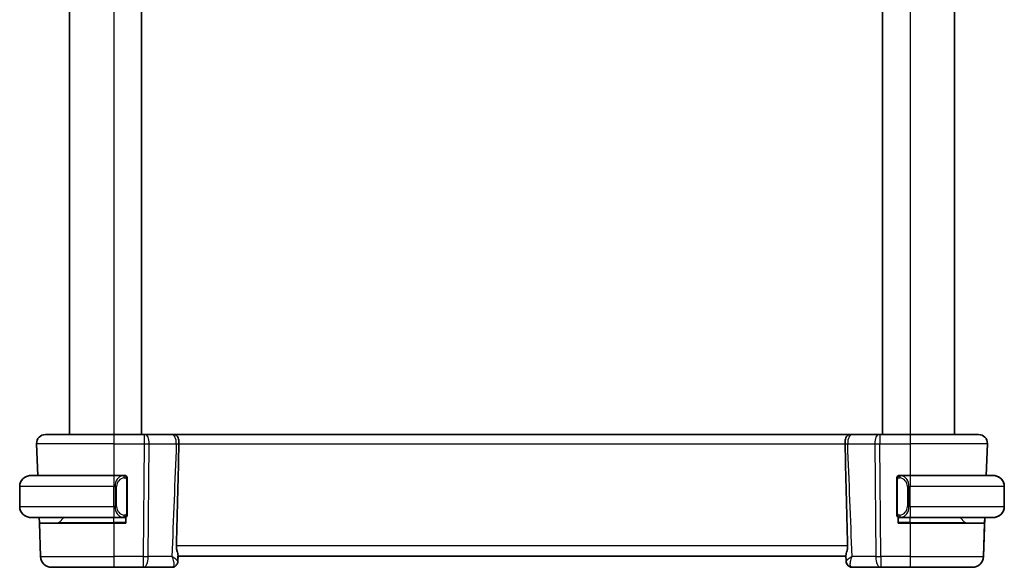
# Model space of a CAD drawing. Units: millimetres. Extents: x 22 to 2799, y 12 to 574.
# Drawn here: x 1205 to 1294, y 325 to 374 of the extents above; entities that cross this region are included whole.
import ezdxf

# ---------------------------------------------------------------- set-up
doc = ezdxf.new("R2010")
doc.units = ezdxf.units.MM
doc.header["$LTSCALE"] = 1.5
doc.layers.add('Visible (ISO)', color=7, linetype='Continuous', lineweight=35)
doc.layers.add('Visible Narrow (ISO)', color=7, linetype='Continuous', lineweight=25)

msp = doc.modelspace()

# ---------------------------------------------------------------- linework, layer by layer
at = {"layer": 'Visible (ISO)'}
for p, q in [((1209.8514, 411.6698), (1209.8514, 336.6698)), ((1216.3514, 411.6698), (1216.3514, 336.6698)), ((1283.3514, 411.6698), (1283.3514, 336.6698)), ((1289.8514, 411.6698), (1289.8514, 336.6698)), ((1207.6799, 336.6698), (1213.8514, 336.6698)), ((1216.6087, 336.6698), (1213.8514, 336.6698)), ((1216.6087, 336.6698), (1216.6981, 336.6698)), ((1219.1475, 336.6698), (1216.6981, 336.6698)), ((1280.4451, 336.6698), (1219.2581, 336.6698)), ((1283.0048, 336.6698), (1280.5554, 336.6698)), ((1283.0048, 336.6698), (1283.0942, 336.6698)), ((1285.8514, 336.6698), (1283.0942, 336.6698)), ((1285.8514, 336.6698), (1292.023, 336.6698)), ((1206.8804, 335.8418), (1206.9806, 332.9698)), ((1292.7222, 332.9698), (1292.8225, 335.8418)), ((1292.8225, 335.8418), (1292.7222, 332.9698)), ((1206.3514, 332.9698), (1213.8514, 332.9698)), ((1214.755, 332.9698), (1213.8514, 332.9698)), ((1214.8514, 332.9698), (1214.9514, 332.9698)), ((1214.9514, 332.9698), (1214.9514, 332.943)), ((1284.7514, 332.943), (1284.7514, 332.9698)), ((1284.7514, 332.9698), (1284.8514, 332.9698)), ((1285.8514, 332.9698), (1284.9455, 332.9698)), ((1285.8514, 332.9698), (1293.3514, 332.9698)), ((1215.0514, 329.544), (1215.0514, 332.5955)), ((1284.6514, 332.5955), (1284.6514, 329.544)), ((1205.3514, 330.1698), (1205.3514, 331.9698)), ((1294.3514, 330.1698), (1294.3514, 331.9698)), ((1294.3515, 330.1698), (1294.3515, 331.9698)), ((1213.8514, 329.1698), (1206.3514, 329.1698)), ((1207.1308, 328.6698), (1207.1133, 329.1698)), ((1207.1308, 328.6698), (1207.2368, 325.6349)), ((1207.1308, 328.6698), (1213.8514, 328.6698)), ((1208.91, 328.7283), (1209.3514, 329.1698)), ((1213.8514, 329.1698), (1214.7574, 329.1698)), ((1214.9514, 328.6698), (1213.8514, 328.6698)), ((1214.9514, 329.1698), (1214.8514, 329.1698)), ((1214.9514, 329.1966), (1214.9514, 328.6698)), ((1284.7514, 328.6698), (1284.7514, 329.1966)), ((1284.8514, 329.1698), (1284.7514, 329.1698)), ((1285.8514, 328.6698), (1284.7514, 328.6698)), ((1284.9479, 329.1698), (1285.8514, 329.1698)), ((1293.3514, 329.1698), (1285.8514, 329.1698)), ((1285.8514, 328.6698), (1292.5721, 328.6698)), ((1290.7929, 328.7283), (1290.3514, 329.1698)), ((1292.4661, 325.6349), (1292.5895, 329.1698)), ((1292.5721, 328.6698), (1292.4661, 325.6349)), ((1292.5895, 329.1698), (1292.5721, 328.6698)), ((1219.664, 325.7521), (1219.6426, 325.2019)), ((1280.0604, 325.1993), (1280.0389, 325.7521)), ((1219.6608, 325.6698), (1219.6426, 325.2018)), ((1219.6608, 325.6698), (1280.0421, 325.6698)), ((1213.8514, 324.6698), (1208.2362, 324.6698)), ((1213.8514, 324.6698), (1216.5245, 324.6698)), ((1216.5245, 324.6698), (1219.1109, 324.6698)), ((1280.592, 324.6698), (1283.1783, 324.6698)), ((1283.1783, 324.6698), (1285.8514, 324.6698)), ((1291.4667, 324.6698), (1285.8514, 324.6698)), ((1291.4667, 324.6698), (1291.4667, 324.6698))]:
    msp.add_line(p, q, dxfattribs=at)
for centre, radius, start, end in [((1207.6799, 335.8698), 0.8, 90, 182), ((1292.023, 335.8698), 0.8, 358, 90), ((1206.3514, 331.9698), 1, 90, 180), ((1214.8514, 332.7698), 0.2, 45, 90), ((1214.8514, 332.7698), 0.2, 0, 45), ((1284.8514, 332.7698), 0.2, 135, 180), ((1284.8514, 332.7698), 0.2, 90, 135), ((1293.3514, 331.9698), 1, 0, 90), ((1206.3514, 330.1698), 1, 180, 270), ((1214.8514, 329.3698), 0.2, 315, 0), ((1284.8514, 329.3698), 0.2, 180, 225), ((1293.3514, 330.1698), 1, 270, 0), ((1208.7686, 328.8698), 0.2, 270, 315), ((1214.8514, 329.3698), 0.2, 270, 315), ((1284.8514, 329.3698), 0.2, 225, 270), ((1290.9343, 328.8698), 0.2, 225, 270), ((1208.2362, 325.6698), 1, 182, 270), ((1291.4667, 325.6698), 1, 270, 358)]:
    msp.add_arc(centre, radius, start, end, dxfattribs=at)
for centre, major_axis, ratio, start_param, end_param in [((1293.3515, 331.9698), (1, 0), 0.9999997, 0, 1.4375338), ((1293.3515, 330.1698), (1, 0), 0.9999997, 4.8456515, 6.2831853), ((1219.1342, 325.1858), (0.4031, -0.2959), 0.9537994, 6.2794736, 6.3065642), ((1219.1342, 325.1858), (0.4031, -0.2959), 0.9537995, 6.2794735, 6.2802819), ((1280.5687, 325.1858), (-0.4031, -0.2959), 0.9537994, 6.2598064, 6.286897), ((1280.5687, 325.1858), (-0.4031, -0.2959), 0.9537995, 0.0029036, 0.0037119)]:
    msp.add_ellipse(centre, major_axis=major_axis, ratio=ratio, start_param=start_param, end_param=end_param, dxfattribs=at)
for points, knots in [([(1219.1475, 336.6698), (1219.1658, 336.6698), (1219.1828, 336.6698), (1219.2124, 336.6698), (1219.2252, 336.6698), (1219.2453, 336.6698), (1219.2525, 336.6698), (1219.2566, 336.6698), (1219.2572, 336.6698), (1219.2578, 336.6698), (1219.258, 336.6698), (1219.2581, 336.6698), (1219.2581, 336.6698), (1219.2582, 336.6698), (1219.2582, 336.6698), (1219.2582, 336.6698), (1219.2582, 336.6698), (1219.2583, 336.6698), (1219.2585, 336.6698), (1219.2588, 336.6698), (1219.2591, 336.6698), (1219.2604, 336.6698), (1219.2614, 336.6697), (1219.2654, 336.6697), (1219.2684, 336.6697), (1219.2806, 336.6695), (1219.2896, 336.6691), (1219.3099, 336.6681), (1219.321, 336.6672), (1219.3321, 336.6661)], [0, 0, 0, 0, 0.006138734, 0.006138734, 0.012399022, 0.012399022, 0.018954317, 0.018954317, 0.020488392, 0.020488392, 0.021638525, 0.021638525, 0.021854091, 0.021854091, 0.02193501, 0.02193501, 0.02195403, 0.02195403, 0.021992387, 0.021992387, 0.022069227, 0.022069227, 0.022372412, 0.022372412, 0.023281627, 0.023281627, 0.026009665, 0.026009665, 0.029358029, 0.029358029, 0.029358029, 0.029358029]), ([(1219.3321, 336.6661), (1219.3449, 336.6649), (1219.3575, 336.6632), (1219.4196, 336.6524), (1219.4617, 336.6364), (1219.5448, 336.5813), (1219.5837, 336.5388), (1219.6546, 336.422), (1219.6835, 336.3457), (1219.7184, 336.1939), (1219.7288, 336.1264), (1219.7426, 335.9862), (1219.746, 335.914), (1219.745, 335.8418)], [-0.13162336, -0.13162336, -0.13162336, -0.13162336, -0.1257812, -0.1257812, -0.10246202, -0.10246202, -0.07488489, -0.07488489, -0.04361423, -0.04361423, -0.02183108, -0.02183108, -0.00017672, -0.00017672, -0.00017672, -0.00017672]), ([(1279.9565, 335.8418), (1279.9555, 335.9143), (1279.9589, 335.9868), (1279.9728, 336.1272), (1279.9832, 336.1946), (1280.018, 336.3462), (1280.0469, 336.4223), (1280.118, 336.5389), (1280.157, 336.5813), (1280.2433, 336.6379), (1280.2867, 336.6529), (1280.3457, 336.6632), (1280.3588, 336.6649), (1280.3721, 336.6662)], [-0.107731947, -0.107731947, -0.107731947, -0.107731947, -0.092005602, -0.092005602, -0.076276466, -0.076276466, -0.053686426, -0.053686426, -0.033744521, -0.033744521, -0.015774444, -0.015774444, -0.010711833, -0.010711833, -0.010711833, -0.010711833]), ([(1280.3721, 336.6662), (1280.3866, 336.6676), (1280.4012, 336.6686), (1280.423, 336.6695), (1280.4303, 336.6696), (1280.439, 336.6697), (1280.4404, 336.6697), (1280.4422, 336.6698), (1280.4428, 336.6698), (1280.4435, 336.6698), (1280.4438, 336.6698), (1280.4442, 336.6698), (1280.4443, 336.6698), (1280.4445, 336.6698), (1280.4447, 336.6698), (1280.4451, 336.6698), (1280.445, 336.6698), (1280.4451, 336.6698), (1280.4452, 336.6698), (1280.4463, 336.6698), (1280.4482, 336.6698), (1280.4566, 336.6698), (1280.4657, 336.6698), (1280.4894, 336.6698), (1280.5037, 336.6698), (1280.5308, 336.6698), (1280.5428, 336.6698), (1280.5554, 336.6698)], [0, 0, 0, 0, 0.004368568, 0.004368568, 0.0065607, 0.0065607, 0.006971683, 0.006971683, 0.007125802, 0.007125802, 0.007202419, 0.007202419, 0.007240746, 0.007240746, 0.007279879, 0.007279879, 0.007395049, 0.007395049, 0.00862081, 0.00862081, 0.012312966, 0.012312966, 0.018926472, 0.018926472, 0.025123155, 0.025123155, 0.02933619, 0.02933619, 0.02933619, 0.02933619]), ([(1280.4451, 336.6698), (1280.4451, 336.6698), (1280.4451, 336.6698), (1280.4451, 336.6698), (1280.4452, 336.6698), (1280.4452, 336.6698)], [0.00019495856, 0.00019495856, 0.00019495856, 0.00019495856, 0.00048078758, 0.00048078758, 0.00082148143, 0.00082148143, 0.00082148143, 0.00082148143]), ([(1219.7461, 335.837), (1219.7126, 334.3712), (1219.6766, 332.8915), (1219.5984, 329.8323), (1219.5554, 328.2282), (1219.5109, 326.6349)], [0.00000064, 0.00000064, 0.00000064, 0.00000064, 0.44011468, 0.44011468, 0.91840143, 0.91840143, 0.91840143, 0.91840143]), ([(1219.7449, 335.837), (1219.7449, 335.8378), (1219.745, 335.8386), (1219.745, 335.8402), (1219.745, 335.841), (1219.745, 335.8418)], [-0.00066523878, -0.00066523878, -0.00066523878, -0.00066523878, -0.00042326794, -0.00042326794, -0.00018246984, -0.00018246984, -0.00018246984, -0.00018246984]), ([(1279.9565, 335.8418), (1279.9565, 335.841), (1279.9566, 335.8402), (1279.9566, 335.8386), (1279.9566, 335.8378), (1279.9566, 335.837)], [-0.00051235521, -0.00051235521, -0.00051235521, -0.00051235521, -0.00024924096, -0.00024924096, -0.00000008939, -0.00000008939, -0.00000008939, -0.00000008939]), ([(1280.1919, 326.6349), (1280.1475, 328.2286), (1280.1045, 329.833), (1280.0263, 332.8922), (1279.9902, 334.3716), (1279.9568, 335.837)], [0.00003737, 0.00003737, 0.00003737, 0.00003737, 0.47863496, 0.47863496, 0.91882508, 0.91882508, 0.91882508, 0.91882508]), ([(1206.3515, 332.9698), (1206.3501, 332.9698), (1206.348, 332.9698), (1206.3451, 332.9697), (1206.339, 332.9697), (1206.3298, 332.9696), (1206.3192, 332.9692), (1206.3112, 332.969), (1206.3024, 332.9686), (1206.2935, 332.9681), (1206.285, 332.9676), (1206.2764, 332.967), (1206.2682, 332.9663), (1206.2592, 332.9655), (1206.2507, 332.9647), (1206.2432, 332.9639), (1206.231, 332.9626), (1206.2219, 332.9613), (1206.2186, 332.9609)], [0.00000014, 0.00000014, 0.00000014, 0.00000014, 0.09424462, 0.09424462, 0.09424462, 0.29608497, 0.29608497, 0.29608497, 0.44613462, 0.44613462, 0.44613462, 0.58843853, 0.58843853, 0.58843853, 0.74422937, 0.74422937, 0.74422937, 1, 1, 1, 1]), ([(1214.7841, 332.9698), (1214.7787, 332.9698), (1214.7737, 332.9697), (1214.7694, 332.9698), (1214.7643, 332.9698), (1214.76, 332.9698), (1214.7574, 332.9698)], [0.74172688, 0.74172688, 0.74172688, 0.74172688, 0.86054632, 0.86054632, 0.86054632, 1, 1, 1, 1]), ([(1214.8514, 332.9698), (1214.8514, 332.9698), (1214.8504, 332.9698), (1214.8472, 332.9698), (1214.8451, 332.9698), (1214.8425, 332.9698), (1214.8392, 332.9698), (1214.8363, 332.9698), (1214.833, 332.9698), (1214.829, 332.9698), (1214.8252, 332.9698), (1214.8208, 332.9698), (1214.816, 332.9698), (1214.8111, 332.9698), (1214.8058, 332.9698), (1214.8006, 332.9698), (1214.7949, 332.9698), (1214.7893, 332.9698), (1214.7841, 332.9698)], [0, 0, 0, 0, 0.19035453, 0.19035453, 0.19035453, 0.31386322, 0.31386322, 0.31386322, 0.42140608, 0.42140608, 0.42140608, 0.52396797, 0.52396797, 0.52396797, 0.62813475, 0.62813475, 0.62813475, 0.74172688, 0.74172688, 0.74172688, 0.74172688]), ([(1284.9188, 332.9698), (1284.9126, 332.9698), (1284.9058, 332.9698), (1284.8991, 332.9698), (1284.8929, 332.9698), (1284.8867, 332.9698), (1284.8813, 332.9698), (1284.8759, 332.9698), (1284.8713, 332.9698), (1284.8675, 332.9698), (1284.8632, 332.9698), (1284.8598, 332.9698), (1284.8571, 332.9698), (1284.8529, 332.9698), (1284.8514, 332.9698), (1284.8514, 332.9698)], [0.25827312, 0.25827312, 0.25827312, 0.25827312, 0.39314391, 0.39314391, 0.39314391, 0.51690147, 0.51690147, 0.51690147, 0.64201572, 0.64201572, 0.64201572, 0.78266988, 0.78266988, 0.78266988, 1, 1, 1, 1]), ([(1284.9455, 332.9697), (1284.944, 332.9697), (1284.942, 332.9697), (1284.9396, 332.9698), (1284.9342, 332.9698), (1284.927, 332.9698), (1284.9188, 332.9698)], [0.00000016, 0.00000016, 0.00000016, 0.00000016, 0.07789573, 0.07789573, 0.07789573, 0.25827312, 0.25827312, 0.25827312, 0.25827312]), ([(1293.4843, 332.9609), (1293.4802, 332.9614), (1293.4668, 332.9632), (1293.4497, 332.9649), (1293.4389, 332.966), (1293.4267, 332.967), (1293.4146, 332.9678), (1293.4019, 332.9686), (1293.3892, 332.9691), (1293.3786, 332.9694), (1293.3785, 332.9694), (1293.3784, 332.9694), (1293.3783, 332.9694)], [0, 0, 0, 0, 0.32158276, 0.32158276, 0.32158276, 0.52551233, 0.52551233, 0.52551233, 0.73736223, 0.73736223, 0.73736223, 0.73904828, 0.73904828, 0.73904828, 0.73904828]), ([(1215.0514, 332.7234), (1215.0514, 332.7293), (1215.0514, 332.7348), (1215.0514, 332.7397), (1215.0514, 332.7446), (1215.0514, 332.749), (1215.0514, 332.7527), (1215.0514, 332.7564), (1215.0514, 332.7595), (1215.0514, 332.7619), (1215.0514, 332.7642), (1215.0514, 332.766), (1215.0514, 332.7672), (1215.0514, 332.7674), (1215.0514, 332.7677), (1215.0514, 332.7679), (1215.0514, 332.7687), (1215.0514, 332.7691), (1215.0514, 332.7694), (1215.0514, 332.7698), (1215.0514, 332.7698), (1215.0514, 332.7698)], [0.5, 0.5, 0.5, 0.5, 0.58502424, 0.58502424, 0.58502424, 0.66947181, 0.66947181, 0.66947181, 0.75324782, 0.75324782, 0.75324782, 0.83626522, 0.83626522, 0.83626522, 0.85443497, 0.85443497, 0.85443497, 0.91835525, 0.91835525, 0.91835525, 1, 1, 1, 1]), ([(1215.0514, 332.5955), (1215.0514, 332.6013), (1215.0514, 332.6071), (1215.0514, 332.6132), (1215.0514, 332.6192), (1215.0514, 332.6254), (1215.0514, 332.6317), (1215.0514, 332.6381), (1215.0514, 332.6446), (1215.0514, 332.6511), (1215.0514, 332.6577), (1215.0514, 332.6643), (1215.0514, 332.6707), (1215.0514, 332.6773), (1215.0514, 332.6836), (1215.0514, 332.6897), (1215.0514, 332.6959), (1215.0514, 332.7018), (1215.0514, 332.7074), (1215.0514, 332.7131), (1215.0514, 332.7185), (1215.0514, 332.7234)], [0, 0, 0, 0, 0.07187067, 0.07187067, 0.07187067, 0.14250295, 0.14250295, 0.14250295, 0.21256871, 0.21256871, 0.21256871, 0.28268769, 0.28268769, 0.28268769, 0.35348445, 0.35348445, 0.35348445, 0.42564648, 0.42564648, 0.42564648, 0.5, 0.5, 0.5, 0.5]), ([(1284.6514, 332.7698), (1284.6514, 332.7698), (1284.6514, 332.7697), (1284.6514, 332.7691), (1284.6514, 332.7685), (1284.6514, 332.7673), (1284.6514, 332.7653), (1284.6514, 332.7633), (1284.6514, 332.7604), (1284.6514, 332.7567), (1284.6514, 332.7529), (1284.6514, 332.7483), (1284.6514, 332.7428), (1284.6514, 332.7372), (1284.6514, 332.7308), (1284.6514, 332.7238)], [0, 0, 0, 0, 0.10026775, 0.10026775, 0.10026775, 0.19847065, 0.19847065, 0.19847065, 0.29651622, 0.29651622, 0.29651622, 0.39628078, 0.39628078, 0.39628078, 0.5, 0.5, 0.5, 0.5]), ([(1284.6514, 332.7238), (1284.6514, 332.712), (1284.6514, 332.698), (1284.6514, 332.6833), (1284.6514, 332.6689), (1284.6514, 332.6537), (1284.6514, 332.6386), (1284.6514, 332.6368), (1284.6514, 332.635), (1284.6514, 332.6333), (1284.6514, 332.6202), (1284.6514, 332.6075), (1284.6514, 332.5955)], [0.5, 0.5, 0.5, 0.5, 0.6699894, 0.6699894, 0.6699894, 0.83656608, 0.83656608, 0.83656608, 0.85622576, 0.85622576, 0.85622576, 1, 1, 1, 1]), ([(1215.0514, 329.4157), (1215.0514, 329.4275), (1215.0514, 329.4415), (1215.0514, 329.4562), (1215.0514, 329.4706), (1215.0514, 329.4858), (1215.0514, 329.5009), (1215.0514, 329.5027), (1215.0514, 329.5045), (1215.0514, 329.5062), (1215.0514, 329.5193), (1215.0514, 329.532), (1215.0514, 329.544)], [0.5, 0.5, 0.5, 0.5, 0.6699894, 0.6699894, 0.6699894, 0.83656608, 0.83656608, 0.83656608, 0.85622576, 0.85622576, 0.85622576, 1, 1, 1, 1]), ([(1215.0514, 329.3698), (1215.0514, 329.3698), (1215.0514, 329.3698), (1215.0514, 329.3704), (1215.0514, 329.371), (1215.0514, 329.3722), (1215.0514, 329.3742), (1215.0514, 329.3762), (1215.0514, 329.3791), (1215.0514, 329.3828), (1215.0514, 329.3866), (1215.0514, 329.3912), (1215.0514, 329.3967), (1215.0514, 329.4023), (1215.0514, 329.4088), (1215.0514, 329.4157)], [0, 0, 0, 0, 0.10026775, 0.10026775, 0.10026775, 0.19847065, 0.19847065, 0.19847065, 0.29651622, 0.29651622, 0.29651622, 0.39628078, 0.39628078, 0.39628078, 0.5, 0.5, 0.5, 0.5]), ([(1284.6514, 329.544), (1284.6514, 329.5382), (1284.6514, 329.5324), (1284.6514, 329.5263), (1284.6514, 329.5203), (1284.6514, 329.5141), (1284.6514, 329.5078), (1284.6514, 329.5014), (1284.6514, 329.4949), (1284.6514, 329.4884), (1284.6514, 329.4818), (1284.6514, 329.4752), (1284.6514, 329.4688), (1284.6514, 329.4623), (1284.6514, 329.4559), (1284.6514, 329.4498), (1284.6514, 329.4436), (1284.6514, 329.4377), (1284.6514, 329.4321), (1284.6514, 329.4264), (1284.6514, 329.421), (1284.6514, 329.4161)], [0, 0, 0, 0, 0.07187067, 0.07187067, 0.07187067, 0.14250295, 0.14250295, 0.14250295, 0.21256871, 0.21256871, 0.21256871, 0.28268769, 0.28268769, 0.28268769, 0.35348445, 0.35348445, 0.35348445, 0.42564648, 0.42564648, 0.42564648, 0.5, 0.5, 0.5, 0.5]), ([(1284.6514, 329.4161), (1284.6514, 329.4102), (1284.6514, 329.4047), (1284.6514, 329.3998), (1284.6514, 329.3949), (1284.6514, 329.3905), (1284.6514, 329.3868), (1284.6514, 329.3831), (1284.6514, 329.3801), (1284.6514, 329.3777), (1284.6514, 329.3753), (1284.6514, 329.3736), (1284.6514, 329.3723), (1284.6514, 329.3721), (1284.6514, 329.3718), (1284.6514, 329.3716), (1284.6514, 329.3709), (1284.6514, 329.3704), (1284.6514, 329.3701), (1284.6514, 329.3698), (1284.6514, 329.3698), (1284.6514, 329.3698)], [0.5, 0.5, 0.5, 0.5, 0.58502424, 0.58502424, 0.58502424, 0.66947181, 0.66947181, 0.66947181, 0.75324782, 0.75324782, 0.75324782, 0.83626522, 0.83626522, 0.83626522, 0.85443497, 0.85443497, 0.85443497, 0.91835525, 0.91835525, 0.91835525, 1, 1, 1, 1]), ([(1206.2186, 329.1786), (1206.2227, 329.1781), (1206.2361, 329.1763), (1206.2532, 329.1746), (1206.264, 329.1735), (1206.2762, 329.1725), (1206.2884, 329.1717), (1206.301, 329.1709), (1206.3136, 329.1704), (1206.3242, 329.1701)], [0, 0, 0, 0, 0.32158276, 0.32158276, 0.32158276, 0.52551233, 0.52551233, 0.52551233, 0.73673614, 0.73673614, 0.73673614, 0.73673614]), ([(1214.7574, 329.1698), (1214.7589, 329.1698), (1214.7609, 329.1698), (1214.7632, 329.1698), (1214.7687, 329.1697), (1214.7758, 329.1698), (1214.7841, 329.1698)], [0.00000016, 0.00000016, 0.00000016, 0.00000016, 0.07789573, 0.07789573, 0.07789573, 0.25827312, 0.25827312, 0.25827312, 0.25827312]), ([(1214.7841, 329.1698), (1214.7903, 329.1698), (1214.797, 329.1698), (1214.8038, 329.1698), (1214.81, 329.1698), (1214.8162, 329.1698), (1214.8216, 329.1698), (1214.827, 329.1698), (1214.8316, 329.1698), (1214.8354, 329.1698), (1214.8397, 329.1698), (1214.8431, 329.1698), (1214.8458, 329.1698), (1214.8499, 329.1698), (1214.8514, 329.1698), (1214.8514, 329.1698)], [0.25827312, 0.25827312, 0.25827312, 0.25827312, 0.39314391, 0.39314391, 0.39314391, 0.51690147, 0.51690147, 0.51690147, 0.64201572, 0.64201572, 0.64201572, 0.78266988, 0.78266988, 0.78266988, 1, 1, 1, 1]), ([(1284.8514, 329.1698), (1284.8514, 329.1698), (1284.8525, 329.1698), (1284.8557, 329.1698), (1284.8577, 329.1698), (1284.8604, 329.1698), (1284.8637, 329.1698), (1284.8666, 329.1698), (1284.8699, 329.1698), (1284.8739, 329.1698), (1284.8777, 329.1698), (1284.8821, 329.1698), (1284.8869, 329.1698), (1284.8917, 329.1698), (1284.897, 329.1698), (1284.9023, 329.1698), (1284.908, 329.1698), (1284.9136, 329.1698), (1284.9188, 329.1698)], [0, 0, 0, 0, 0.19035453, 0.19035453, 0.19035453, 0.31386322, 0.31386322, 0.31386322, 0.42140608, 0.42140608, 0.42140608, 0.52396797, 0.52396797, 0.52396797, 0.62813475, 0.62813475, 0.62813475, 0.74172688, 0.74172688, 0.74172688, 0.74172688]), ([(1284.9188, 329.1698), (1284.9242, 329.1698), (1284.9292, 329.1698), (1284.9335, 329.1698), (1284.9386, 329.1697), (1284.9428, 329.1697), (1284.9455, 329.1697)], [0.74172688, 0.74172688, 0.74172688, 0.74172688, 0.86054632, 0.86054632, 0.86054632, 1, 1, 1, 1]), ([(1293.3515, 329.1697), (1293.3528, 329.1697), (1293.3549, 329.1698), (1293.3578, 329.1698), (1293.3639, 329.1698), (1293.3731, 329.1699), (1293.3837, 329.1703), (1293.3917, 329.1705), (1293.4005, 329.1709), (1293.4094, 329.1714), (1293.4179, 329.1719), (1293.4265, 329.1725), (1293.4347, 329.1732), (1293.4437, 329.174), (1293.4522, 329.1748), (1293.4597, 329.1756), (1293.4719, 329.177), (1293.4811, 329.1782), (1293.4843, 329.1786)], [0.00000014, 0.00000014, 0.00000014, 0.00000014, 0.09424462, 0.09424462, 0.09424462, 0.29608497, 0.29608497, 0.29608497, 0.44613462, 0.44613462, 0.44613462, 0.58843853, 0.58843853, 0.58843853, 0.74422937, 0.74422937, 0.74422937, 1, 1, 1, 1]), ([(1219.5109, 326.6349), (1219.5107, 326.6277), (1219.5106, 326.6206), (1219.5104, 326.6053), (1219.5104, 326.5973), (1219.5105, 326.5675), (1219.5111, 326.546), (1219.5155, 326.4598), (1219.5232, 326.3967), (1219.5527, 326.2254), (1219.5807, 326.1233), (1219.6298, 325.9456), (1219.6512, 325.8699), (1219.6632, 325.7886), (1219.6647, 325.7691), (1219.664, 325.7521)], [-0.13253827, -0.13253827, -0.13253827, -0.13253827, -0.13039589, -0.13039589, -0.12796643, -0.12796643, -0.12145611, -0.12145611, -0.10183075, -0.10183075, -0.06622415, -0.06622415, -0.03128597, -0.03128597, -0.018431, -0.018431, -0.018431, -0.018431]), ([(1280.0388, 325.7521), (1280.0383, 325.7674), (1280.0394, 325.7849), (1280.05, 325.8626), (1280.0707, 325.9373), (1280.1194, 326.1129), (1280.1473, 326.2138), (1280.1784, 326.3868), (1280.1868, 326.4531), (1280.1917, 326.5435), (1280.1923, 326.5658), (1280.1925, 326.5964), (1280.1925, 326.6047), (1280.1923, 326.6203), (1280.1921, 326.6276), (1280.1919, 326.6349)], [-0.11433097, -0.11433097, -0.11433097, -0.11433097, -0.10261399, -0.10261399, -0.067659, -0.067659, -0.03216976, -0.03216976, -0.01145984, -0.01145984, -0.00471943, -0.00471943, -0.00222856, -0.00222856, -0.0000395, -0.0000395, -0.0000395, -0.0000395]), ([(1219.5361, 324.8886), (1219.501, 324.8409), (1219.456, 324.7962), (1219.3587, 324.7303), (1219.3077, 324.7061), (1219.2082, 324.677), (1219.1592, 324.6698), (1219.1109, 324.6698)], [0, 0, 0, 0, 0.01952942, 0.01952942, 0.036380033, 0.036380033, 0.051193, 0.051193, 0.051193, 0.051193]), ([(1219.5361, 324.8886), (1219.501, 324.8409), (1219.4561, 324.7962), (1219.3587, 324.7303), (1219.3077, 324.7061), (1219.2082, 324.677), (1219.1593, 324.6698), (1219.1109, 324.6698)], [0, 0, 0, 0, 0.019529447, 0.019529447, 0.036380069, 0.036380069, 0.051192912, 0.051192912, 0.051192912, 0.051192912]), ([(1219.6428, 325.1961), (1219.6411, 325.1407), (1219.6303, 325.084), (1219.5935, 324.9802), (1219.5678, 324.9318), (1219.5363, 324.8889)], [0, 0, 0, 0, 0.017427076, 0.017427076, 0.03407291, 0.03407291, 0.03407291, 0.03407291]), ([(1280.1635, 324.9021), (1280.1258, 324.9548), (1280.0966, 325.0148), (1280.0683, 325.1156), (1280.062, 325.156), (1280.0604, 325.1954)], [0, 0, 0, 0, 0.019987681, 0.019987681, 0.03268723, 0.03268723, 0.03268723, 0.03268723]), ([(1280.1666, 324.8889), (1280.1314, 324.9368), (1280.1037, 324.9916), (1280.0712, 325.0947), (1280.0627, 325.1432), (1280.0606, 325.1904)], [0, 0, 0, 0, 0.018402192, 0.018402192, 0.033397146, 0.033397146, 0.033397146, 0.033397146]), ([(1280.592, 324.6698), (1280.5376, 324.6698), (1280.4824, 324.679), (1280.378, 324.7135), (1280.3277, 324.7395), (1280.2379, 324.805), (1280.1984, 324.8456), (1280.1668, 324.8886)], [0.000001621, 0.000001621, 0.000001621, 0.000001621, 0.016667284, 0.016667284, 0.033583228, 0.033583228, 0.051203085, 0.051203085, 0.051203085, 0.051203085]), ([(1280.592, 324.6698), (1280.5376, 324.6698), (1280.4824, 324.679), (1280.378, 324.7135), (1280.3277, 324.7395), (1280.2379, 324.805), (1280.1984, 324.8456), (1280.1668, 324.8886)], [0, 0, 0, 0, 0.016667294, 0.016667294, 0.033583248, 0.033583248, 0.051202998, 0.051202998, 0.051202998, 0.051202998])]:
    msp.add_open_spline(points, degree=3, knots=knots, dxfattribs=at)
for points in [[(1293.3515, 332.9697), (1293.3514, 332.9697), (1293.3514, 332.9697), (1293.3514, 332.9697)], [(1293.3514, 329.1697), (1293.3514, 329.1697), (1293.3514, 329.1697), (1293.3515, 329.1697)]]:
    msp.add_open_spline(points, degree=3, dxfattribs=at)
at = {"layer": 'Visible Narrow (ISO)'}
for p, q in [((1213.8514, 411.6698), (1213.8514, 336.6698)), ((1285.8514, 411.6698), (1285.8514, 336.6698)), ((1213.8514, 335.8418), (1206.8804, 335.8418)), ((1213.8514, 335.8418), (1216.6087, 335.8418)), ((1213.8514, 335.8418), (1213.8514, 332.9698)), ((1216.6087, 335.8418), (1216.5245, 325.6349)), ((1216.9715, 325.6349), (1217.0556, 335.8418)), ((1217.0556, 335.8418), (1219.5051, 335.8418)), ((1219.745, 335.8418), (1279.9565, 335.8418)), ((1280.1978, 335.8418), (1282.6472, 335.8418)), ((1282.6472, 335.8418), (1282.7314, 325.6349)), ((1283.0942, 335.8418), (1285.8514, 335.8418)), ((1283.1783, 325.6349), (1283.0942, 335.8418)), ((1292.8225, 335.8418), (1285.8514, 335.8418)), ((1285.8514, 335.8418), (1285.8514, 332.9698)), ((1214.9929, 332.5955), (1215.0362, 332.5955)), ((1214.9929, 332.5955), (1214.9929, 329.544)), ((1215.0362, 332.5955), (1215.0514, 332.5955)), ((1284.6514, 332.5955), (1284.6667, 332.5955)), ((1284.6667, 332.5955), (1284.71, 332.5955)), ((1284.71, 329.544), (1284.71, 332.5955)), ((1213.8514, 331.9698), (1205.3514, 331.9698)), ((1213.8514, 331.9698), (1213.9686, 331.9698)), ((1213.8514, 330.1698), (1213.8514, 331.9698)), ((1213.9686, 331.9698), (1214.11, 331.9698)), ((1213.9686, 331.9698), (1213.9686, 330.1698)), ((1214.11, 330.1698), (1214.11, 331.9698)), ((1285.7343, 331.9698), (1285.5929, 331.9698)), ((1285.5929, 331.9698), (1285.5929, 330.1698)), ((1285.7343, 330.1698), (1285.7343, 331.9698)), ((1285.7343, 331.9698), (1285.8514, 331.9698)), ((1285.8514, 330.1698), (1285.8514, 331.9698)), ((1294.3514, 331.9698), (1285.8514, 331.9698)), ((1294.3515, 331.9698), (1294.3514, 331.9698)), ((1205.3514, 330.1698), (1213.8514, 330.1698)), ((1213.9686, 330.1698), (1213.8514, 330.1698)), ((1213.9686, 330.1698), (1214.11, 330.1698)), ((1215.0362, 329.544), (1214.9929, 329.544)), ((1215.0514, 329.544), (1215.0362, 329.544)), ((1284.6667, 329.544), (1284.6514, 329.544)), ((1284.71, 329.544), (1284.6667, 329.544)), ((1285.7343, 330.1698), (1285.5929, 330.1698)), ((1285.8514, 330.1698), (1285.7343, 330.1698)), ((1285.8514, 330.1698), (1294.3514, 330.1698)), ((1294.3515, 330.1698), (1294.3514, 330.1698)), ((1208.91, 328.7283), (1213.8514, 328.7283)), ((1213.8514, 328.7283), (1213.8514, 329.1698)), ((1214.9514, 328.7283), (1213.8514, 328.7283)), ((1213.8514, 328.6698), (1213.8514, 325.6349)), ((1285.8514, 328.7283), (1284.7514, 328.7283)), ((1285.8514, 328.7283), (1285.8514, 329.1698)), ((1285.8514, 328.7283), (1290.7929, 328.7283)), ((1285.8514, 328.6698), (1285.8514, 325.6349)), ((1219.5109, 326.6349), (1280.1919, 326.6349)), ((1207.2368, 325.6349), (1213.8514, 325.6349)), ((1216.5245, 325.6349), (1213.8514, 325.6349)), ((1219.1073, 325.6349), (1216.9715, 325.6349)), ((1282.7314, 325.6349), (1280.5956, 325.6349)), ((1285.8514, 325.6349), (1283.1783, 325.6349)), ((1285.8514, 325.6349), (1292.4661, 325.6349))]:
    msp.add_line(p, q, dxfattribs=at)
for centre, major_axis, ratio, start_param, end_param in [((1213.8514, 335.8698), (0, 0.8), 0.00001, 0.0000768, 1.6057413), ((1216.6087, 335.8698), (0, 0.8), 0.00001, 0.0000768, 1.6057413), ((1216.6981, 335.8698), (0, 0.8), 0.4472132, 4.6774824, 6.2831853), ((1219.1475, 335.8698), (0, 0.8), 0.4472132, 4.6774824, 6.2831853), ((1280.5554, 335.8698), (0, 0.8), 0.4472139, 0, 1.6057029), ((1283.0048, 335.8698), (0, 0.8), 0.4472139, 0, 1.6057029), ((1283.0942, 335.8698), (0, 0.8), 0.00001, 0.0006044, 1.6057044), ((1285.8514, 335.8698), (0, 0.8), 0.00001, 6.2826879, 7.888887), ((1216.6086, 335.8698), (1, -0.0066), 0.0279186, 4.7126302, 5.1759902), ((1219.2286, 335.8618), (-0.8219, 0.0237), 0.0154378, 1.91433, 2.2520235), ((1280.4584, 335.8609), (-0.8019, -0.023), 0.0153477, 0.8943525, 1.2394091), ((1283.0942, 335.8698), (1, 0.0066), 0.0279186, 4.248787, 4.712147), ((1291.8229, 335.8698), (0.9996, -0.0279), 0.0115629, 6.2783512, 6.2831041), ((1213.8514, 331.9698), (0, 1), 0.00001, 0.0003644, 1.5707963), ((1214.7686, 331.9698), (0, -1), 0.8000004, 3.2748552, 4.712389), ((1214.6623, 332.7627), (-0.0266, 0.1982), 0.7039509, 5.3566508, 6.0950034), ((1214.6623, 332.7627), (-0.0266, 0.1982), 0.7039509, 4.6182981, 5.3566508), ((1285.0406, 332.7627), (-0.0266, -0.1982), 0.7039514, 4.0681273, 4.80648), ((1285.0406, 332.7627), (0.0266, 0.1982), 0.7039514, 0.188182, 0.9265347), ((1284.9343, 331.9698), (0, 1), 0.7999996, 4.712389, 6.1499228), ((1285.8514, 331.9698), (0, 1), 0.00001, 0.0003644, 1.5707963), ((1293.4577, 332.7627), (0.0266, 0.1982), 0.7039509, 6.2801777, 6.2831852), ((1214.91, 331.9698), (-0.8, 0), 0.9999996, 4.8456515, 6.2831853), ((1284.7929, 331.9698), (0, -0.8), 0.9999996, 1.5707963, 3.0083301), ((1213.8514, 330.1698), (0, -1), 0.00001, 4.712389, 6.2834429), ((1214.7686, 330.1698), (0, -1), 0.8000004, 4.712389, 6.1499228), ((1214.91, 330.1698), (-0.8, 0), 0.9999996, 0, 1.4375338), ((1214.6623, 329.3768), (0.0266, 0.1982), 0.7039509, 4.0681272, 4.8064799), ((1284.7929, 330.1698), (0, -0.8), 0.9999996, 0.1332626, 1.5707963), ((1285.0406, 329.3768), (0.0266, -0.1982), 0.7039514, 4.6182979, 5.3566506), ((1284.9343, 330.1698), (0, 1), 0.7999996, 3.2748552, 4.712389), ((1285.8514, 330.1698), (0, -1), 0.00001, 4.7124273, 6.2832618), ((1213.8514, 328.8698), (0, -0.2), 0.00001, 0, 0.7853986), ((1214.6623, 329.3768), (-0.0266, -0.1982), 0.7039509, 0.1881819, 0.9265345), ((1285.0406, 329.3768), (0.0266, -0.1982), 0.7039514, 5.3566506, 6.0950033), ((1285.8514, 328.8698), (0, -0.2), 0.00001, 6.2823337, 7.0680153), ((1293.4577, 329.3768), (0.0266, -0.1982), 0.7039509, 0, 0.0030076), ((1213.8514, 325.6698), (0, -1), 0.00001, 4.7472967, 6.2836686), ((1216.5245, 325.6698), (-1, 0.0082), 0.0348983, 1.5710836, 2.0344436), ((1216.5245, 325.6698), (0, -1), 0.4472132, 0, 1.5358897), ((1216.5245, 325.6698), (0, -1), 0.00001, 4.7472982, 6.2842657), ((1219.1342, 325.1858), (0.4031, -0.2959), 0.9537995, 5.4377295, 6.2794736), ((1219.1342, 325.1858), (0.4031, -0.2959), 0.9537994, 0.0233789, 0.0837574), ((1280.5687, 325.1858), (-0.4031, -0.2959), 0.9537995, 5.9922965, 6.2860887), ((1280.5687, 325.1858), (-0.4031, -0.2959), 0.9537994, 0.0037117, 0.8454537), ((1283.1783, 325.6698), (-1, -0.0082), 0.0348983, 1.1071482, 1.5705082), ((1283.1783, 325.6698), (0, -1), 0.4472139, 4.7472956, 6.2831853), ((1283.1783, 325.6698), (0, -1), 0.00001, 4.747334, 6.2832618), ((1285.8514, 325.6698), (0, -1), 0.00001, 4.7472967, 6.2836688), ((1291.4667, 325.6698), (0.9994, -0.0349), 0.0144543, 6.2784193, 6.2831849), ((1219.1306, 325.6907), (-0.0218, -1.0209), 0.3106746, 0.0066867, 0.2580882), ((1280.592, 325.1698), (0, -0.5), 0.9848209, 5.5303103, 5.6297319), ((1280.5723, 325.6907), (0.0218, -1.0209), 0.3106753, 6.0250971, 6.2764986)]:
    msp.add_ellipse(centre, major_axis=major_axis, ratio=ratio, start_param=start_param, end_param=end_param, dxfattribs=at)
for points in [[(1219.5051, 335.8418), (1219.3724, 332.4395), (1219.2398, 329.0372), (1219.1073, 325.6349)], [(1280.5956, 325.6349), (1280.4631, 329.0372), (1280.3305, 332.4395), (1280.1978, 335.8418)], [(1214.977, 332.8719), (1214.9711, 332.8758), (1214.9585, 332.8828), (1214.9366, 332.8921), (1214.9095, 332.899), (1214.8763, 332.9041), (1214.8365, 332.9062), (1214.795, 332.9035), (1214.7708, 332.899), (1214.7579, 332.8967)], [(1214.977, 332.8719), (1214.9644, 332.8896), (1214.9364, 332.9191), (1214.8646, 332.9575), (1214.8088, 332.9698), (1214.7841, 332.9698)], [(1214.977, 332.8719), (1214.9758, 332.8633), (1214.9731, 332.8441), (1214.962, 332.7936), (1214.9482, 332.7526), (1214.9393, 332.7338)], [(1214.977, 332.8719), (1214.9776, 332.8762), (1214.9787, 332.8841), (1214.9806, 332.8942), (1214.9829, 332.9025), (1214.9859, 332.9088), (1214.9901, 332.9116), (1214.9929, 332.9112), (1214.9929, 332.9112)], [(1214.977, 332.8719), (1214.9824, 332.8643), (1214.9924, 332.8482), (1215.0057, 332.8196), (1215.0173, 332.785), (1215.0269, 332.7424), (1215.0337, 332.692), (1215.0365, 332.6409), (1215.0362, 332.6112), (1215.0362, 332.5955)], [(1214.977, 332.8719), (1214.9908, 332.8629), (1215.0144, 332.8423), (1215.0437, 332.7874), (1215.0514, 332.743), (1215.0514, 332.7234)], [(1284.7257, 332.872), (1284.7119, 332.863), (1284.6884, 332.8425), (1284.6592, 332.7877), (1284.6514, 332.7434), (1284.6514, 332.7238)], [(1284.7257, 332.872), (1284.7131, 332.8543), (1284.692, 332.8151), (1284.6679, 332.7118), (1284.6667, 332.6321), (1284.6667, 332.5955)], [(1284.7257, 332.872), (1284.725, 332.8772), (1284.7237, 332.8865), (1284.7213, 332.8978), (1284.7183, 332.9067), (1284.7138, 332.9117), (1284.71, 332.9112), (1284.71, 332.9112)], [(1284.7257, 332.872), (1284.7384, 332.8897), (1284.7666, 332.9191), (1284.8382, 332.9575), (1284.8941, 332.9698), (1284.9188, 332.9698)], [(1284.7257, 332.872), (1284.734, 332.8775), (1284.752, 332.8871), (1284.7867, 332.8983), (1284.8328, 332.9055), (1284.8919, 332.906), (1284.9269, 332.8999), (1284.945, 332.8967)], [(1284.7257, 332.872), (1284.7269, 332.8634), (1284.7296, 332.844), (1284.7404, 332.7936), (1284.7542, 332.7526), (1284.7631, 332.7338)], [(1214.9772, 329.2675), (1214.976, 329.2761), (1214.9733, 329.2955), (1214.9625, 329.3459), (1214.9487, 329.3869), (1214.9398, 329.4057)], [(1214.9772, 329.2675), (1214.9898, 329.2852), (1215.0109, 329.3244), (1215.0349, 329.4277), (1215.0362, 329.5074), (1215.0362, 329.544)], [(1214.9772, 329.2675), (1214.991, 329.2765), (1215.0145, 329.297), (1215.0436, 329.3518), (1215.0514, 329.3961), (1215.0514, 329.4157)], [(1284.7259, 329.2676), (1284.712, 329.2766), (1284.6885, 329.2972), (1284.6592, 329.3522), (1284.6514, 329.3965), (1284.6514, 329.4161)], [(1284.7259, 329.2676), (1284.7205, 329.2752), (1284.7104, 329.2913), (1284.6972, 329.3199), (1284.6856, 329.3545), (1284.676, 329.3971), (1284.6692, 329.4475), (1284.6664, 329.4986), (1284.6667, 329.5283), (1284.6667, 329.544)], [(1284.7259, 329.2676), (1284.7271, 329.2762), (1284.7298, 329.2954), (1284.7408, 329.3459), (1284.7547, 329.3869), (1284.7636, 329.4057)], [(1214.9772, 329.2675), (1214.9688, 329.2621), (1214.9508, 329.2524), (1214.9162, 329.2412), (1214.8701, 329.234), (1214.811, 329.2335), (1214.776, 329.2396), (1214.7579, 329.2428)], [(1214.9772, 329.2675), (1214.9645, 329.2498), (1214.9363, 329.2204), (1214.8647, 329.182), (1214.8088, 329.1698), (1214.7841, 329.1698)], [(1214.9772, 329.2675), (1214.9779, 329.2623), (1214.9792, 329.253), (1214.9815, 329.2417), (1214.9846, 329.2328), (1214.9891, 329.2279), (1214.9929, 329.2283), (1214.9929, 329.2283)], [(1284.7259, 329.2676), (1284.7253, 329.2633), (1284.7241, 329.2554), (1284.7223, 329.2453), (1284.72, 329.237), (1284.717, 329.2307), (1284.7128, 329.2279), (1284.71, 329.2283), (1284.71, 329.2283)], [(1284.7259, 329.2676), (1284.7318, 329.2637), (1284.7444, 329.2567), (1284.7663, 329.2474), (1284.7934, 329.2405), (1284.8266, 329.2354), (1284.8663, 329.2333), (1284.9079, 329.236), (1284.9321, 329.2405), (1284.945, 329.2428)], [(1284.7259, 329.2676), (1284.7385, 329.2499), (1284.7665, 329.2205), (1284.8382, 329.182), (1284.8941, 329.1698), (1284.9188, 329.1698)]]:
    msp.add_open_spline(points, degree=3, dxfattribs=at)
for points, knots in [([(1214.7574, 332.9698), (1214.7566, 332.9698), (1214.7552, 332.9698), (1214.7534, 332.9697), (1214.7495, 332.9697), (1214.7433, 332.9696), (1214.736, 332.9692), (1214.7305, 332.969), (1214.7245, 332.9686), (1214.7182, 332.9681), (1214.7122, 332.9676), (1214.706, 332.967), (1214.7, 332.9663), (1214.6933, 332.9655), (1214.6869, 332.9647), (1214.6813, 332.9639), (1214.6721, 332.9626), (1214.6649, 332.9613), (1214.6623, 332.9609)], [0.00000014, 0.00000014, 0.00000014, 0.00000014, 0.09424462, 0.09424462, 0.09424462, 0.29608497, 0.29608497, 0.29608497, 0.44613462, 0.44613462, 0.44613462, 0.58843853, 0.58843853, 0.58843853, 0.74422937, 0.74422937, 0.74422937, 1, 1, 1, 1]), ([(1285.0406, 332.9609), (1285.0373, 332.9614), (1285.0268, 332.9632), (1285.0141, 332.9649), (1285.006, 332.966), (1284.9969, 332.967), (1284.9882, 332.9678), (1284.9792, 332.9686), (1284.9706, 332.9691), (1284.9634, 332.9694), (1284.9544, 332.9697), (1284.9478, 332.9697), (1284.9455, 332.9697)], [0, 0, 0, 0, 0.3215828, 0.3215828, 0.3215828, 0.5255123, 0.5255123, 0.5255123, 0.7373622, 0.7373622, 0.7373622, 1, 1, 1, 1]), ([(1214.8037, 332.7627), (1214.8094, 332.7634), (1214.815, 332.7642), (1214.821, 332.7647), (1214.8269, 332.7652), (1214.8332, 332.7655), (1214.8398, 332.7654), (1214.8463, 332.7654), (1214.8532, 332.765), (1214.8601, 332.7642), (1214.8671, 332.7634), (1214.8743, 332.7622), (1214.8813, 332.7605), (1214.8884, 332.7589), (1214.8953, 332.7568), (1214.9021, 332.7543), (1214.9088, 332.7518), (1214.9153, 332.7489), (1214.9215, 332.7455), (1214.9277, 332.7421), (1214.9336, 332.7382), (1214.9393, 332.7338)], [0, 0, 0, 0, 0.071275, 0.071275, 0.071275, 0.14246065, 0.14246065, 0.14246065, 0.21364074, 0.21364074, 0.21364074, 0.28489899, 0.28489899, 0.28489899, 0.35632005, 0.35632005, 0.35632005, 0.42799051, 0.42799051, 0.42799051, 0.5, 0.5, 0.5, 0.5]), ([(1214.9393, 332.7338), (1214.9449, 332.7295), (1214.9503, 332.7247), (1214.9553, 332.7194), (1214.9603, 332.7141), (1214.9649, 332.7084), (1214.969, 332.7024), (1214.9731, 332.6964), (1214.9766, 332.69), (1214.9796, 332.6835), (1214.9826, 332.6769), (1214.985, 332.67), (1214.9868, 332.6632), (1214.9885, 332.6569), (1214.9897, 332.6507), (1214.9906, 332.6441), (1214.9917, 332.6363), (1214.9923, 332.6276), (1214.9926, 332.619), (1214.9929, 332.6112), (1214.9929, 332.6035), (1214.9929, 332.5955)], [0.5, 0.5, 0.5, 0.5, 0.57172447, 0.57172447, 0.57172447, 0.6426242, 0.6426242, 0.6426242, 0.71336021, 0.71336021, 0.71336021, 0.78457822, 0.78457822, 0.78457822, 0.85049403, 0.85049403, 0.85049403, 0.92879556, 0.92879556, 0.92879556, 1, 1, 1, 1]), ([(1284.71, 332.5955), (1284.71, 332.6136), (1284.7101, 332.6322), (1284.713, 332.6496), (1284.7158, 332.6667), (1284.7214, 332.6825), (1284.7297, 332.6965), (1284.7386, 332.7115), (1284.7506, 332.7243), (1284.7631, 332.7338)], [0, 0, 0, 0, 0.16464555, 0.16464555, 0.16464555, 0.3268563, 0.3268563, 0.3268563, 0.5, 0.5, 0.5, 0.5]), ([(1284.7631, 332.7338), (1284.7711, 332.7399), (1284.7797, 332.7451), (1284.7891, 332.7495), (1284.7981, 332.7538), (1284.8078, 332.7573), (1284.818, 332.7599), (1284.8275, 332.7624), (1284.8372, 332.764), (1284.8465, 332.7648), (1284.856, 332.7656), (1284.8652, 332.7657), (1284.874, 332.7652), (1284.8829, 332.7647), (1284.8913, 332.7637), (1284.8992, 332.7627)], [0.5, 0.5, 0.5, 0.5, 0.60524772, 0.60524772, 0.60524772, 0.707891, 0.707891, 0.707891, 0.80414857, 0.80414857, 0.80414857, 0.90207429, 0.90207429, 0.90207429, 1, 1, 1, 1]), ([(1214.9398, 329.4057), (1214.9318, 329.3996), (1214.9231, 329.3944), (1214.9138, 329.39), (1214.9047, 329.3857), (1214.895, 329.3822), (1214.8849, 329.3796), (1214.8754, 329.3772), (1214.8657, 329.3756), (1214.8564, 329.3747), (1214.8469, 329.3739), (1214.8376, 329.3739), (1214.8288, 329.3743), (1214.82, 329.3748), (1214.8116, 329.3758), (1214.8037, 329.3768)], [0.5, 0.5, 0.5, 0.5, 0.60524772, 0.60524772, 0.60524772, 0.707891, 0.707891, 0.707891, 0.80414857, 0.80414857, 0.80414857, 0.90207429, 0.90207429, 0.90207429, 1, 1, 1, 1]), ([(1214.9929, 329.544), (1214.9929, 329.5259), (1214.9927, 329.5073), (1214.9899, 329.4899), (1214.9871, 329.4729), (1214.9815, 329.457), (1214.9731, 329.443), (1214.9642, 329.4281), (1214.9523, 329.4153), (1214.9398, 329.4057)], [0, 0, 0, 0, 0.16464555, 0.16464555, 0.16464555, 0.3268563, 0.3268563, 0.3268563, 0.5, 0.5, 0.5, 0.5]), ([(1284.7636, 329.4057), (1284.758, 329.41), (1284.7526, 329.4148), (1284.7475, 329.4202), (1284.7426, 329.4254), (1284.738, 329.4311), (1284.7339, 329.4371), (1284.7298, 329.4431), (1284.7262, 329.4495), (1284.7233, 329.456), (1284.7203, 329.4626), (1284.7179, 329.4695), (1284.716, 329.4763), (1284.7143, 329.4826), (1284.7131, 329.4888), (1284.7122, 329.4954), (1284.7112, 329.5032), (1284.7106, 329.5119), (1284.7103, 329.5205), (1284.71, 329.5283), (1284.71, 329.536), (1284.71, 329.544)], [0.5, 0.5, 0.5, 0.5, 0.57172447, 0.57172447, 0.57172447, 0.6426242, 0.6426242, 0.6426242, 0.71336021, 0.71336021, 0.71336021, 0.78457822, 0.78457822, 0.78457822, 0.85049403, 0.85049403, 0.85049403, 0.92879556, 0.92879556, 0.92879556, 1, 1, 1, 1]), ([(1284.8992, 329.3768), (1284.8935, 329.3761), (1284.8879, 329.3753), (1284.8819, 329.3748), (1284.8759, 329.3743), (1284.8697, 329.374), (1284.8631, 329.3741), (1284.8566, 329.3741), (1284.8497, 329.3745), (1284.8427, 329.3753), (1284.8358, 329.3761), (1284.8286, 329.3774), (1284.8216, 329.379), (1284.8145, 329.3806), (1284.8075, 329.3827), (1284.8008, 329.3852), (1284.7941, 329.3877), (1284.7876, 329.3906), (1284.7814, 329.394), (1284.7752, 329.3974), (1284.7692, 329.4013), (1284.7636, 329.4057)], [0, 0, 0, 0, 0.071275, 0.071275, 0.071275, 0.14246065, 0.14246065, 0.14246065, 0.21364074, 0.21364074, 0.21364074, 0.28489899, 0.28489899, 0.28489899, 0.35632005, 0.35632005, 0.35632005, 0.42799051, 0.42799051, 0.42799051, 0.5, 0.5, 0.5, 0.5]), ([(1214.6623, 329.1786), (1214.6656, 329.1781), (1214.676, 329.1763), (1214.6888, 329.1746), (1214.6969, 329.1735), (1214.706, 329.1725), (1214.7146, 329.1717), (1214.7237, 329.1709), (1214.7323, 329.1704), (1214.7395, 329.1701), (1214.7485, 329.1698), (1214.7551, 329.1698), (1214.7574, 329.1698)], [0, 0, 0, 0, 0.3215828, 0.3215828, 0.3215828, 0.5255123, 0.5255123, 0.5255123, 0.7373622, 0.7373622, 0.7373622, 1, 1, 1, 1]), ([(1284.9455, 329.1697), (1284.9463, 329.1697), (1284.9477, 329.1698), (1284.9495, 329.1698), (1284.9534, 329.1698), (1284.9596, 329.1699), (1284.9669, 329.1703), (1284.9724, 329.1705), (1284.9784, 329.1709), (1284.9847, 329.1714), (1284.9906, 329.1719), (1284.9969, 329.1725), (1285.0029, 329.1732), (1285.0096, 329.174), (1285.016, 329.1748), (1285.0216, 329.1756), (1285.0308, 329.177), (1285.038, 329.1782), (1285.0406, 329.1786)], [0.00000014, 0.00000014, 0.00000014, 0.00000014, 0.09424462, 0.09424462, 0.09424462, 0.29608497, 0.29608497, 0.29608497, 0.44613462, 0.44613462, 0.44613462, 0.58843853, 0.58843853, 0.58843853, 0.74422937, 0.74422937, 0.74422937, 1, 1, 1, 1]), ([(1219.6428, 325.1961), (1219.6443, 325.2419), (1219.534, 325.354), (1219.3043, 325.5148), (1219.1786, 325.5929), (1219.1108, 325.6328), (1219.109, 325.6338), (1219.1073, 325.6349)], [-0.069890543, -0.069890543, -0.069890543, -0.069890543, -0.031760532, -0.015880266, 0, 0, 0.000414799, 0.000414799, 0.000414799, 0.000414799]), ([(1219.1073, 325.6349), (1219.14, 325.5571), (1219.169, 325.4784), (1219.1931, 325.4021), (1219.2165, 325.3278), (1219.2353, 325.2558), (1219.2491, 325.1853), (1219.2905, 324.974), (1219.2849, 324.7788), (1219.1904, 324.7019)], [-0.000414799, -0.000414799, -0.000414799, -0.000414799, 0.015880266, 0.015880266, 0.015880266, 0.031760532, 0.031760532, 0.031760532, 0.079401331, 0.079401331, 0.079401331, 0.079401331]), ([(1280.5956, 325.6349), (1280.4612, 325.5561), (1280.3414, 325.4778), (1280.2475, 325.4062), (1280.2154, 325.3817), (1280.1864, 325.358), (1280.1613, 325.3354), (1280.1501, 325.3253), (1280.1397, 325.3155), (1280.1301, 325.3059), (1280.086, 325.2617), (1280.0592, 325.2226), (1280.0603, 325.1954)], [-0.07981613, -0.07981613, -0.07981613, -0.07981613, -0.047640799, -0.047640799, -0.047640799, -0.036645789, -0.036645789, -0.036645789, -0.031760532, -0.031760532, -0.031760532, -0.009244802, -0.009244802, -0.009244802, -0.009244802]), ([(1280.5125, 324.7019), (1280.4495, 324.7531), (1280.426, 324.8597), (1280.4296, 324.9851), (1280.4315, 325.0478), (1280.44, 325.115), (1280.4538, 325.1851), (1280.4816, 325.3272), (1280.531, 325.4813), (1280.5956, 325.6349)], [0, 0, 0, 0, 0.031760532, 0.031760532, 0.031760532, 0.047640799, 0.047640799, 0.047640799, 0.07981613, 0.07981613, 0.07981613, 0.07981613])]:
    msp.add_open_spline(points, degree=3, knots=knots, dxfattribs=at)

doc.saveas('drawing.dxf')
